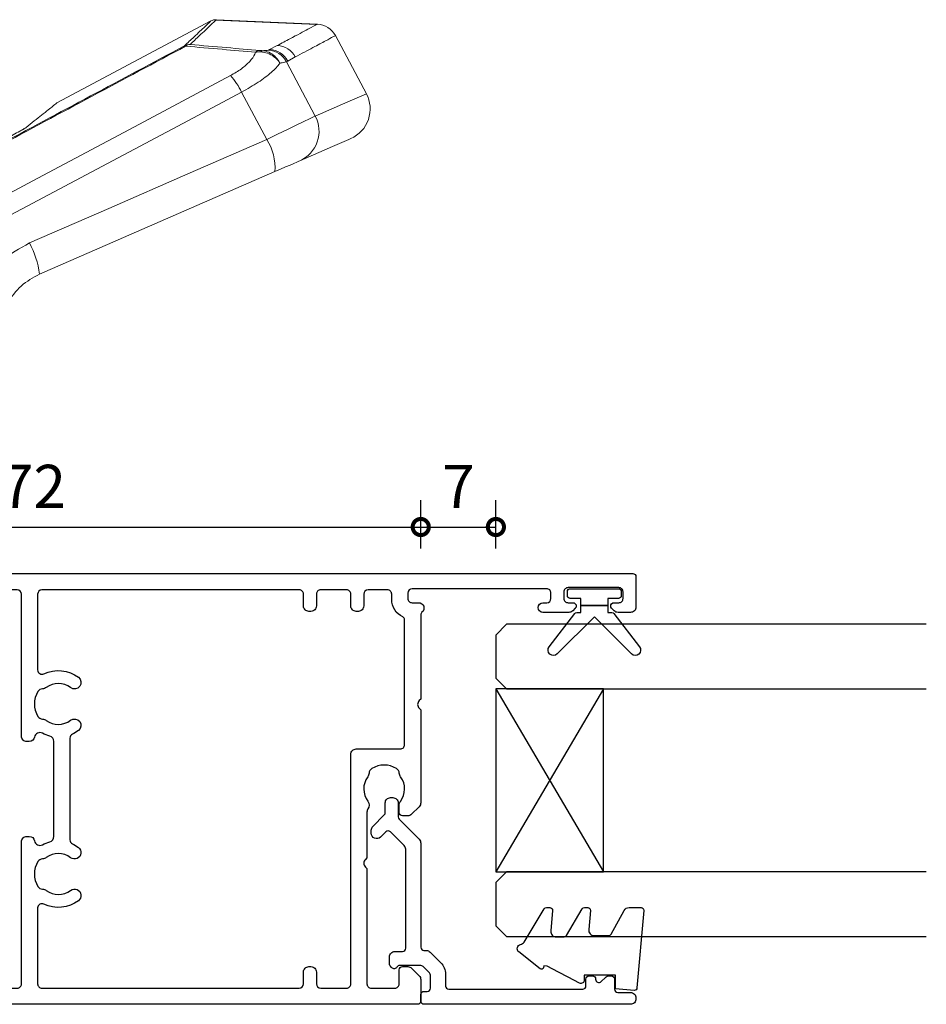
# Model space of a CAD drawing. Units: millimetres. Extents: x 19112 to 32691, y -19153 to -11480.
# Drawn here: x 30828 to 30912, y -14441 to -14350 of the extents above; entities that cross this region are included whole.
import ezdxf

# ---------------------------------------------------------------- set-up
doc = ezdxf.new("R2010")
doc.units = ezdxf.units.MM
for name, color, linetype in [('Extrusion', 2, 'Continuous'), ('Glass', 140, 'Continuous'), ('Seals', 1, 'Continuous')]:
    doc.layers.add(name, color=color, linetype=linetype)
doc.layers.add('UNO-Dark Grey', color=7, linetype='Continuous', lineweight=13, true_color=0x44474e)
doc.styles.add('UNO Text', font='arial.ttf')
doc.dimstyles.new('UNO', dxfattribs={"dimtxt": 2, "dimasz": 1.5, "dimexe": 1.25, "dimexo": 0.625, "dimtad": 1, "dimdec": 1, "dimzin": 9, "dimtxsty": 'UNO Text', "dimblk": 'DOTSMALL', "dimcen": 2.5, "dimadec": 0, "dimazin": 0, "dimtfac": 1, "dimtdec": 1, "dimtmove": 0, "dimatfit": 3, "dimfxl": 1, "dimfxlon": 1, "dimarcsym": 0})

# ---------------------------------------------------------------- blocks, each defined once
blk = doc.blocks.new('SD201 Lock')
at = {"linetype": 'Continuous'}
for p, q in [((-72.184, -60.191), (-69.846, -64.588)), ((-49.752, -61.269), (-49.83, -61.312)), ((-50.018, -61.462), (-49.83, -61.312)), ((-74.006, -67.415), (-76.69, -62.365)), ((-66.996, -71.199), (-52.679, -63.587)), ((-52.371, -63.384), (-52.364, -63.379)), ((-81.436, -64.431), (-78.562, -69.837)), ((-74.833, -67.855), (-74.124, -67.477)), ((-74.124, -67.477), (-74.006, -67.415)), ((-72.45, -68.538), (-73.159, -68.915)), ((-72.331, -68.475), (-72.45, -68.538)), ((-76.809, -70.856), (-76.885, -70.896)), ((-67.51, -71.315), (-76.885, -70.896)), ((-76.868, -70.855), (-67.38, -71.279))]:
    blk.add_line(p, q, dxfattribs=at)
at = {"linetype": 'Continuous', "flags": 128}
for points in [[(-69.846, -64.588), (-65.372, -62.209), (-60.888, -59.826), (-56.397, -57.437), (-51.897, -55.045), (-47.391, -52.649), (-42.878, -50.249), (-38.361, -47.847), (-33.839, -45.443)], [(-32.918, -47.036), (-37.425, -49.432), (-41.928, -51.826), (-46.425, -54.218), (-50.917, -56.606), (-55.402, -58.991), (-59.879, -61.371), (-64.348, -63.747), (-68.807, -66.118)], [(-72.946, -57.209), (-65.671, -54.044), (-58.373, -50.868), (-51.056, -47.685)], [(-50.122, -50.575), (-57.497, -53.79), (-64.852, -56.995), (-72.184, -60.191)], [(-75.246, -58.21), (-75.158, -58.172), (-74.973, -58.091), (-74.699, -57.972), (-74.346, -57.818), (-73.925, -57.635), (-73.453, -57.43), (-72.946, -57.209)], [(-79.985, -60.272), (-79.795, -60.189), (-78.278, -59.529), (-75.246, -58.21)], [(-72.184, -60.191), (-73.177, -60.67), (-74.102, -61.117), (-74.926, -61.514), (-75.619, -61.849), (-76.156, -62.108), (-76.518, -62.282), (-76.69, -62.365)], [(-76.69, -62.365), (-79.727, -63.687), (-81.247, -64.348), (-81.436, -64.431)]]:
    blk.add_lwpolyline(points, dxfattribs=at)
at = {"linetype": 'Continuous'}
for centre, radius, start, end in [((-43.197, -46.742), 7.915, 186.84247, 208.96967), ((-67.866, -57.498), 5.088, 176.74291, 211.95235), ((-74.046, -60.956), 2.997, 113.6016, 208.05746), ((-78.788, -63.023), 3, 113.5147, 208.42704), ((-64.119, -61.818), 6.362, 205.81611, 222.53171), ((-72.357, -66.539), 2.001, 207.97173, 267.33813), ((-72.238, -66.476), 2.001, 207.97169, 267.33487), ((-73.066, -66.916), 2.001, 207.97669, 267.35462), ((-71.819, -68.194), 0.245, 279.64587, 329.31202), ((-71.556, -67.803), 0.649, 270.49882, 310.38891), ((-65.063, -68.361), 0.649, 270.4151, 310.68448), ((-65.013, -68.013), 0.998, 267.42685, 297.95958), ((-64.553, -68.785), 0.11, 218.40926, 274.17248), ((-76.796, -68.898), 2, 208, 267.44157), ((-67.465, -70.316), 1, 267.44156, 298)]:
    blk.add_arc(centre, radius, start, end, dxfattribs=at)
for points, knots in [([(-51.056, -47.685), (-50.462, -47.354), (-49.275, -46.692), (-48.042, -45.021), (-47.568, -43.605), (-47.485, -42.82), (-47.473, -42.706)], [0, 0, 0, 0, 0.316295, 0.6321, 0.946473, 1, 1, 1, 1]), ([(-44.688, -43.075), (-44.707, -43.247), (-44.836, -44.429), (-45.56, -46.558), (-47.429, -49.075), (-49.224, -50.075), (-50.122, -50.575)], [0, 0, 0, 0, 0.053475, 0.367759, 0.683687, 1, 1, 1, 1]), ([(-64.639, -68.854), (-58.817, -65.742), (-47.082, -59.472), (-35.227, -53.155), (-29.254, -49.972)], [0, 0, 0, 0, 0.49618, 1, 1, 1, 1]), ([(-29.2, -50.034), (-35.166, -53.214), (-47.008, -59.524), (-58.729, -65.787), (-64.545, -68.895)], [0, 0, 0, 0, 0.503805, 1, 1, 1, 1]), ([(-49.221, -60.959), (-49.033, -60.854), (-48.583, -60.602), (-47.365, -59.941), (-46.249, -59.342), (-45.628, -59.01), (-45.544, -58.965)], [0, 0, 0, 0, 0.249404, 0.597563, 0.945287, 1, 1, 1, 1]), ([(-49.83, -61.312), (-49.776, -61.275), (-49.705, -61.227), (-49.309, -61.008), (-49.221, -60.959)], [0, 0, 0, 0, 0.777803, 1, 1, 1, 1]), ([(-49.651, -61.204), (-49.651, -61.204), (-49.65, -61.203), (-49.53, -61.132), (-49.331, -61.02), (-49.222, -60.958)], [0, 0, 0, 0, 0.1215647, 0.5147098, 1, 1, 1, 1]), ([(-52.679, -63.587), (-52.616, -63.536), (-52.49, -63.436), (-51.589, -62.716), (-50.519, -61.862), (-50.018, -61.462)], [0, 0, 0, 0, 0.345693, 0.693464, 1, 1, 1, 1]), ([(-73.402, -67.285), (-73.397, -67.277), (-73.216, -67.015), (-72.677, -66.44), (-71.449, -65.497), (-70.382, -64.892), (-69.846, -64.588)], [0, 0, 0, 0, 0.010124, 0.343128, 0.669916, 1, 1, 1, 1]), ([(-68.807, -66.118), (-69.163, -66.327), (-69.875, -66.743), (-70.654, -67.449), (-71.02, -67.968), (-71.114, -68.235), (-71.135, -68.297)], [0, 0, 0, 0, 0.299346, 0.5982, 0.906647, 1, 1, 1, 1]), ([(-74.006, -67.415), (-73.916, -67.388), (-73.803, -67.354), (-73.471, -67.297), (-73.402, -67.285)], [0, 0, 0, 0, 0.790375, 1, 1, 1, 1]), ([(-71.608, -68.319), (-71.828, -68.295), (-72.267, -68.246), (-72.877, -67.905), (-73.226, -67.548), (-73.377, -67.325), (-73.399, -67.29), (-73.402, -67.285)], [0, 0, 0, 0, 0.313633, 0.625248, 0.942127, 0.992434, 1, 1, 1, 1]), ([(-71.778, -68.436), (-71.982, -68.401), (-72.388, -68.331), (-72.942, -67.951), (-73.251, -67.566), (-73.381, -67.328), (-73.399, -67.29), (-73.402, -67.285)], [0, 0, 0, 0, 0.313561, 0.625139, 0.942099, 0.992059, 1, 1, 1, 1]), ([(-78.562, -69.837), (-78.518, -69.814), (-78.429, -69.767), (-77.697, -69.378), (-76.565, -68.775), (-75.41, -68.162), (-74.833, -67.855)], [0, 0, 0, 0, 0.249861, 0.499722, 0.749861, 1, 1, 1, 1]), ([(-71.778, -68.436), (-71.874, -68.438), (-72.174, -68.444), (-72.268, -68.463), (-72.331, -68.475)], [0, 0, 0, 0, 0.319942, 1, 1, 1, 1]), ([(-71.55, -68.452), (-71.592, -68.449), (-71.659, -68.443), (-71.745, -68.438), (-71.778, -68.436)], [0, 0, 0, 0, 0.624186, 1, 1, 1, 1]), ([(-71.135, -68.297), (-71.226, -68.306), (-71.375, -68.32), (-71.542, -68.319), (-71.608, -68.319)], [0, 0, 0, 0, 0.607596, 1, 1, 1, 1]), ([(-65.058, -69.011), (-66.191, -68.914), (-68.355, -68.73), (-70.519, -68.542), (-71.55, -68.452)], [0, 0, 0, 0, 0.5234865, 1, 1, 1, 1]), ([(-71.135, -68.297), (-70.104, -68.387), (-67.938, -68.574), (-65.773, -68.758), (-64.639, -68.854)], [0, 0, 0, 0, 0.476513, 1, 1, 1, 1]), ([(-73.159, -68.915), (-73.562, -69.129), (-74.772, -69.773), (-76.111, -70.485), (-76.747, -70.823), (-76.809, -70.856), (-76.809, -70.856)], [0, 0, 0, 0, 0.19896, 0.5969, 0.995047, 1, 1, 1, 1]), ([(-67.458, -71.266), (-67.455, -71.263), (-67.414, -71.224), (-66.999, -70.835), (-66.15, -70.037), (-65.355, -69.289), (-65.058, -69.011)], [0, 0, 0, 0, 0.0332022, 0.4057237, 0.7783442, 1, 1, 1, 1]), ([(-64.545, -68.895), (-64.841, -69.173), (-65.635, -69.92), (-66.497, -70.73), (-66.946, -71.152), (-66.983, -71.187), (-66.996, -71.199)], [0, 0, 0, 0, 0.192234, 0.515308, 0.838467, 1, 1, 1, 1])]:
    blk.add_open_spline(points, degree=3, knots=knots, dxfattribs=at)
blk = doc.blocks.new('_DotSmall')
at = {"color": 0, "linetype": 'ByBlock', "const_width": 0.5}
blk.add_lwpolyline([(-0.0625, 0, 1), (0.0625, 0, 1)], format="xyb", close=True, dxfattribs=at)
blk = doc.blocks.new('*D73')
at = {"color": 0, "lineweight": -2, "transparency": 16777216}
for p, q in [((30793.018, -14398.646), (30793.018, -14394.146)), ((30865.018, -14398.646), (30865.018, -14394.146)), ((30793.018, -14396.646), (30865.018, -14396.646))]:
    blk.add_line(p, q, dxfattribs=at)
at = {"layer": 'Defpoints', "color": 0, "transparency": 16777216}
for p in [(30865.018, -14396.646), (30793.018, -14406.079), (30865.018, -14413.475)]:
    blk.add_point(p, dxfattribs=at)
at = {"color": 0, "lineweight": -2, "transparency": 16777216, "xscale": 3, "yscale": 3, "zscale": 3, "rotation": 180}
blk.add_blockref('_DotSmall', (30793.018, -14396.646), dxfattribs=at)
at = {"color": 0, "lineweight": -2, "transparency": 16777216, "xscale": 3, "yscale": 3, "zscale": 3}
blk.add_blockref('_DotSmall', (30865.018, -14396.646), dxfattribs=at)
at = {"color": 0, "transparency": 16777216, "insert": (30829.018, -14393.387), "char_height": 4, "attachment_point": 5, "style": 'UNO Text'}
blk.add_mtext('72', dxfattribs=at)
blk = doc.blocks.new('*D74')
at = {"color": 0, "lineweight": -2, "transparency": 16777216}
for p, q in [((30865.018, -14398.646), (30865.018, -14394.146)), ((30871.998, -14398.646), (30871.998, -14394.146)), ((30865.018, -14396.646), (30871.998, -14396.646))]:
    blk.add_line(p, q, dxfattribs=at)
at = {"layer": 'Defpoints', "color": 0, "transparency": 16777216}
for p in [(30871.998, -14396.646), (30871.998, -14408.978), (30865.018, -14413.475)]:
    blk.add_point(p, dxfattribs=at)
at = {"color": 0, "lineweight": -2, "transparency": 16777216, "xscale": 3, "yscale": 3, "zscale": 3, "rotation": 180}
blk.add_blockref('_DotSmall', (30865.018, -14396.646), dxfattribs=at)
at = {"color": 0, "lineweight": -2, "transparency": 16777216, "xscale": 3, "yscale": 3, "zscale": 3}
blk.add_blockref('_DotSmall', (30871.998, -14396.646), dxfattribs=at)
at = {"color": 0, "transparency": 16777216, "insert": (30868.508, -14393.396), "char_height": 4, "attachment_point": 5, "style": 'UNO Text'}
blk.add_mtext('7', dxfattribs=at)
blk = doc.blocks.new('421800-0')
at = {"layer": 'Extrusion'}
blk.add_lwpolyline([(4.9, 2.3), (4.9, 3, -0.414214), (5.2, 3.3), (14.395, 3.3, -0.19891), (14.749, 3.153), (16.028, 1.874, -0.414214), (16.028, 1.45), (15.531, 0.953, 0.668179), (15.885, 0.1), (16.168, 0.1, 0.198912), (16.521, 0.246), (17.587, 1.312, -0.198912), (17.8, 1.4), (18.7, 1.4, 0.414214), (19.2, 1.9), (19.2, 2.1, 0.414214), (18.7, 2.6), (17.4, 2.6, -0.198912), (17.195, 2.688), (15.329, 4.553, 0.198912), (14.975, 4.7), (5.3, 4.7, -0.414213), (5, 5), (5, 5.214, 0.198839), (4.853, 5.568), (3.86, 6.561, 0.198912), (2.8, 7), (1.7, 7, -0.414214), (1.4, 7.3), (1.4, 19.75, -0.414214), (1.7, 20.05), (2.35, 20.05, 0.414214), (2.65, 20.35), (2.65, 20.65, 0.414214), (2.35, 20.95), (2.324, 20.95, -0.667845), (2.111, 21.462), (2.504, 21.854, 0.198912), (2.65, 22.208), (2.65, 22.4, 0.414214), (2.35, 22.7), (1.4, 22.7, -0.414214), (1.1, 23), (1.1, 24.2, 0.414214), (0.6, 24.7), (0.5, 24.7, 0.414214), (0, 24.2), (0, 5, 0.414214), (0.3, 4.7), (0.9, 4.7, 0.414214), (1.2, 5), (1.2, 5.3, -0.414214), (1.5, 5.6), (2.7, 5.6, -0.198912), (2.912, 5.512), (3.512, 4.912, -0.198912), (3.6, 4.7), (3.6, 2.744, -0.267785), (3.45, 2.484, 0.492955), (3.388, 2.012), (3.453, 1.947, 0.198912), (3.8, 1.8), (4.4, 1.8, 0.414214)], format="xyb", close=True, dxfattribs=at)
blk = doc.blocks.new('BACKSEAL1.5')
at = {"layer": 'Seals'}
for points in [[(-0.35, -2.9), (0.3, -2.9), (0.3, -1.65), (0.3, -0.4), (-0.35, -0.4), (-0.35, -0.023, 0.233448), (-0.448, 0.175), (-3.546, 2.547, 0.936585), (-4.203, 1.796), (-0.75, -1.65), (-4.203, -5.096, 0.936585), (-3.546, -5.847), (-0.448, -3.475, 0.233448), (-0.35, -3.277)], [(1.6, 0.85), (1.2, 0.85, 0.414214), (0.95, 0.6), (0.95, -0.4), (0.3, -0.4), (0.3, -1.65), (0.3, -2.9), (0.95, -2.9), (0.95, -3.9, 0.414214), (1.2, -4.15), (1.6, -4.15, 0.414214), (1.85, -3.9), (1.85, -1.65), (1.85, 0.6, 0.414214)]]:
    blk.add_lwpolyline(points, format="xyb", close=True, dxfattribs=at)
blk = doc.blocks.new('413200')
at = {"layer": 'Extrusion'}
for points in [[(36, 7.75), (36, 8.5, -0.414214), (36.4, 8.9), (37.4, 8.9, -0.414214), (37.8, 8.5), (37.8, 7.698, 0.414214), (38.2, 7.298), (38.2, 7.298, -0.414214), (38.5, 6.998), (38.5, 3.102, -0.414214), (38.2, 2.802), (38.2, 2.802, 0.414214), (37.8, 2.402), (37.8, 1.6, -0.414214), (37.4, 1.2), (36.4, 1.2, -0.414214), (36, 1.6), (36, 2.35, 1), (35.1, 2.35), (35.1, 0.5, 0.414214), (35.6, 0), (39, 0, 0.414214), (40, 1), (40, 91.7, 0.414214), (39.7, 92), (36.9, 92, 0.414214), (36.4, 91.5), (36.4, 90.333, 0.198912), (36.546, 89.979), (36.788, 89.738, 0.198912), (37, 89.65, 0.414214), (37.3, 89.95), (37.3, 90.4, -0.414214), (37.7, 90.8), (38.3, 90.8, -0.414214), (38.7, 90.4), (38.7, 85.7, -0.414214), (38.3, 85.3), (37.7, 85.3, -0.414214), (37.3, 85.7), (37.3, 86.15, 0.414214), (37, 86.45, 0.198912), (36.788, 86.362), (36.546, 86.121, 0.198912), (36.4, 85.767), (36.4, 83.35, 1), (37.3, 83.35), (37.3, 83.7, -0.414213), (37.7, 84.1), (38.2, 84.1, -0.414215), (38.6, 83.7), (38.6, 71.2, -0.414201), (38.2, 70.8), (37.7, 70.8, -0.414217), (37.3, 71.2), (37.3, 71.8, 0.708813), (36.41, 72.112, -0.227736), (36.175, 72), (28.35, 72), (28.204, 71.854, -0.414214), (27.496, 71.854), (27.35, 72), (18.707, 72, 0.198912), (18.354, 71.854), (17.646, 71.146, 0.198912), (17.5, 70.793), (17.5, 70.3, 0.414214), (17.8, 70), (18.533, 70, 0.165838), (18.839, 70.104, -0.334182), (21.123, 70.132, 0.14398), (21.484, 70.002, -0.245791), (21.897, 69.753, -0.280014), (21.897, 67.447, -0.245791), (21.484, 67.198, 0.14398), (21.123, 67.068, -0.330962), (18.857, 67.083, 0.326939), (18.148, 67.093, -0.155784), (17.858, 67), (13.6, 67), (13.454, 66.854, -0.414214), (12.746, 66.854), (12.6, 67), (1.9, 67, -0.414214), (1.5, 67.4), (1.5, 69.6, -0.414214), (1.9, 70), (3.2, 70, 0.414214), (3.5, 70.3), (3.5, 70.793, 0.198912), (3.354, 71.146), (2.646, 71.854, 0.198912), (2.293, 72), (0.3, 72, 0.414214), (0, 71.7), (0, 1, 0.414214), (1, 0), (4.4, 0, 0.414214), (4.9, 0.5), (4.9, 2.35, 1), (4, 2.35), (4, 1.6, -0.414214), (3.6, 1.2), (2.6, 1.2, -0.414214), (2.2, 1.6), (2.2, 2.402, 0.414214), (1.8, 2.802), (1.8, 2.802, -0.414214), (1.5, 3.102), (1.5, 6.998, -0.414214), (1.8, 7.298), (1.8, 7.298, 0.414214), (2.2, 7.698), (2.2, 8.5, -0.414214), (2.6, 8.9), (3.6, 8.9, -0.414214), (4, 8.5), (4, 7.75, 1), (4.9, 7.75), (4.9, 10.8, -0.414214), (5.2, 11.1), (5.9, 11.1, 0.414214), (6.4, 11.6), (6.4, 11.9, 0.414214), (5.9, 12.4), (4.7, 12.4, 0.414214), (3.7, 11.4), (3.7, 10.8, -0.414214), (3.3, 10.4), (1.9, 10.4, -0.414215), (1.5, 10.8), (1.5, 15.6, -0.414212), (1.9, 16), (3.55, 16, -0.317842), (3.833, 15.8, 0.317842), (4.116, 15.6), (4.8, 15.6, 0.414214), (5.1, 15.9), (5.1, 16.7, 0.41421), (4.6, 17.2), (4.1, 17.2, -0.414214), (3.7, 17.6), (3.7, 17.95, 1.000012), (2.8, 17.95), (2.8, 17.6, -0.414204), (2.4, 17.2), (1.9, 17.2, -0.414214), (1.5, 17.6), (1.5, 30.1, -0.414214), (1.9, 30.5), (2.4, 30.5, -0.414204), (2.8, 30.1), (2.8, 29.75, 1.000012), (3.7, 29.75), (3.7, 30.1, -0.414214), (4.1, 30.5), (4.6, 30.5, 0.41421), (5.1, 31), (5.1, 31.2, 0.414214), (4.6, 31.7), (1.9, 31.7, -0.414212), (1.5, 32.1), (1.5, 34.5, -0.414215), (1.9, 34.9), (15.1, 34.9, 0.414214), (15.6, 35.4), (15.6, 35.613, 0.367168), (15.181, 36.107, -0.516066), (14.823, 36.839, 0.059938), (15.097, 37.527, -0.340331), (15.58, 37.9), (24.42, 37.9, -0.340331), (24.903, 37.527, 0.059938), (25.177, 36.839, -0.516066), (24.819, 36.107, 0.367168), (24.4, 35.613), (24.4, 35.4, 0.414214), (24.9, 34.9), (38.1, 34.9, -0.414212), (38.5, 34.5), (38.5, 32.1, -0.414218), (38.1, 31.7), (35.4, 31.7, 0.414214), (34.9, 31.2), (34.9, 31, 0.41421), (35.4, 30.5), (35.9, 30.5, -0.414207), (36.3, 30.1), (36.3, 29.75, 1.000012), (37.2, 29.75), (37.2, 30.1, -0.414204), (37.6, 30.5), (38.1, 30.5, -0.414214), (38.5, 30.1), (38.5, 17.6, -0.414214), (38.1, 17.2), (37.6, 17.2, -0.414204), (37.2, 17.6), (37.2, 17.95, 1.000012), (36.3, 17.95), (36.3, 17.6, -0.414214), (35.9, 17.2), (35.4, 17.2, 0.41421), (34.9, 16.7), (34.9, 15.9, 0.414214), (35.2, 15.6), (35.834, 15.6, 0.317838), (36.117, 15.8, -0.317838), (36.4, 16), (38.1, 16, -0.414212), (38.5, 15.6), (38.5, 10.8, -0.414215), (38.1, 10.4), (36.7, 10.4, -0.414214), (36.3, 10.8), (36.3, 11.4, 0.414214), (35.3, 12.4), (34.1, 12.4, 0.414214), (33.6, 11.9), (33.6, 11.6, 0.414214), (34.1, 11.1), (34.8, 11.1, -0.414217), (35.1, 10.8), (35.1, 7.75, 1)], [(1.9, 61.1), (3, 61.1, 0.414214), (3.5, 61.6), (3.5, 61.8, 0.414214), (3, 62.3), (1.9, 62.3, -0.414213), (1.5, 62.7), (1.5, 65.1, -0.414214), (1.9, 65.5), (23.22, 65.5, 0.414214), (23.72, 66), (23.72, 70.1, -0.414214), (24.12, 70.5), (35.705, 70.5, -0.288816), (35.975, 70.329, 0.287486), (37.6, 69.3), (38.1, 69.3, -0.414228), (38.5, 68.9), (38.5, 67.1, -0.414211), (38.1, 66.7), (37, 66.7, 0.414214), (36.5, 66.2), (36.5, 66, 0.414214), (37, 65.5), (38.1, 65.5, -0.414214), (38.5, 65.1), (38.5, 62.7, -0.414214), (38.1, 62.3), (37, 62.3, 0.414214), (36.5, 61.8), (36.5, 61.6, 0.414214), (37, 61.1), (38.1, 61.1, -0.414214), (38.5, 60.7), (38.5, 36.8, -0.414213), (38.1, 36.4), (31.053, 36.4, -0.552826), (30.692, 36.974, 0.280804), (30.376, 40.186, 1), (29.417, 39.463, -0.330962), (29.432, 37.196, 0.14398), (29.302, 36.836, -0.245791), (29.053, 36.423, -0.280014), (26.747, 36.423, -0.245791), (26.498, 36.836, 0.14398), (26.368, 37.196, -0.330962), (26.383, 39.463, 1), (25.424, 40.186, 0.052342), (25.091, 39.631, -0.291402), (24.728, 39.4), (15.272, 39.4, -0.291402), (14.909, 39.631, 0.052342), (14.576, 40.186, 1), (13.617, 39.463, -0.330962), (13.632, 37.196, 0.14398), (13.502, 36.836, -0.245791), (13.253, 36.423, -0.280014), (10.947, 36.423, -0.245791), (10.698, 36.836, 0.14398), (10.568, 37.196, -0.330962), (10.583, 39.463, 1), (9.624, 40.186, 0.280804), (9.308, 36.974, -0.552826), (8.947, 36.4), (1.9, 36.4, -0.414214), (1.5, 36.8), (1.5, 60.7, -0.414213)]]:
    blk.add_lwpolyline(points, format="xyb", close=True, dxfattribs=at)
blk = doc.blocks.new('*U100')
at = {"layer": 'Glass'}
for p, q in [((-8, 0), (9, 10)), ((-8, 10), (9, 0))]:
    blk.add_line(p, q, dxfattribs=at)
for points in [[(-14, 40), (-14, 1), (-13, 0), (-9, 0), (-8, 1), (-8, 40)], [(9, 40), (9, 1), (10, 0), (14, 0), (15, 1), (15, 40)]]:
    blk.add_lwpolyline(points, dxfattribs=at)
blk.add_lwpolyline([(-8, 0), (9, 0), (9, 10), (-8, 10)], close=True, dxfattribs=at)

msp = doc.modelspace()

# ---------------------------------------------------------------- linework, layer by layer
at = {"layer": 'Seals'}
msp.add_lwpolyline([(30878.711, -14438.452), (30877.824, -14437.992), (30876.755, -14437.438), (30876.455, -14437.413), (30876.434, -14437.553, -0.574588), (30876.113, -14437.68), (30874.117, -14436.112, -0.613071), (30874.297, -14435.422, 0.204408), (30874.616, -14435.194), (30876.5, -14432.11, -0.266679), (30876.716, -14431.986), (30877.018, -14431.986, -0.440011), (30877.267, -14432.258), (30877.099, -14434.168, 0.440011), (30877.597, -14434.712), (30878.351, -14434.712, 0.266679), (30878.567, -14434.588), (30880.014, -14432.11, -0.266679), (30880.23, -14431.986), (30880.531, -14431.986, -0.440011), (30880.78, -14432.258), (30880.624, -14434.042, 0.440011), (30881.122, -14434.586), (30882.485, -14434.586, 0.271081), (30882.703, -14434.458), (30883.933, -14432.269, -0.288187), (30884.383, -14431.986), (30885.491, -14431.986, -0.440011), (30885.74, -14432.258), (30885.11, -14439.458, -0.414214), (30884.839, -14439.685), (30883.111, -14439.534), (30883.111, -14438.286), (30880.211, -14438.286), (30880.211, -14438.737, -0.553939), (30879.78, -14439.006), (30878.711, -14438.452), (30877.824, -14437.992)], format="xyb", dxfattribs=at)

# ---------------------------------------------------------------- block references
at = {"rotation": 270}
msp.add_blockref('*U100', (30871.998, -14419.678), dxfattribs=at)
at = {"layer": 'Seals', "xscale": -1, "rotation": 269.9999999999957}
msp.add_blockref('BACKSEAL1.5', (30882.799, -14404.226), dxfattribs=at)
at = {"layer": 'UNO-Dark Grey', "rotation": 180}
msp.add_blockref('SD201 Lock', (30778.526, -14420.84), dxfattribs=at)
at = {"layer": 'UNO-Dark Grey', "xscale": -1, "rotation": 270}
for name, p in [('413200', (30793.018, -14440.978)), ('421800-0', (30860.318, -14440.978))]:
    msp.add_blockref(name, p, dxfattribs=at)

# ---------------------------------------------------------------- dimensions: what is measured, and where the dimension line sits
at = {"color": 7}
for base, p1, p2, picture, middle in [((30865.018, -14396.646), (30793.018, -14406.079), (30865.018, -14413.475), '*D73', (30829.018, -14393.387)), ((30871.998, -14396.646), (30865.018, -14413.475), (30871.998, -14408.978), '*D74', (30868.508, -14393.396))]:
    dim = msp.add_linear_dim(base=base, p1=p1, p2=p2, dimstyle='UNO', dxfattribs=at)
    dim.commit()
    dim.dimension.update_dxf_attribs({"geometry": picture, "text_midpoint": middle})

doc.saveas('drawing.dxf')
